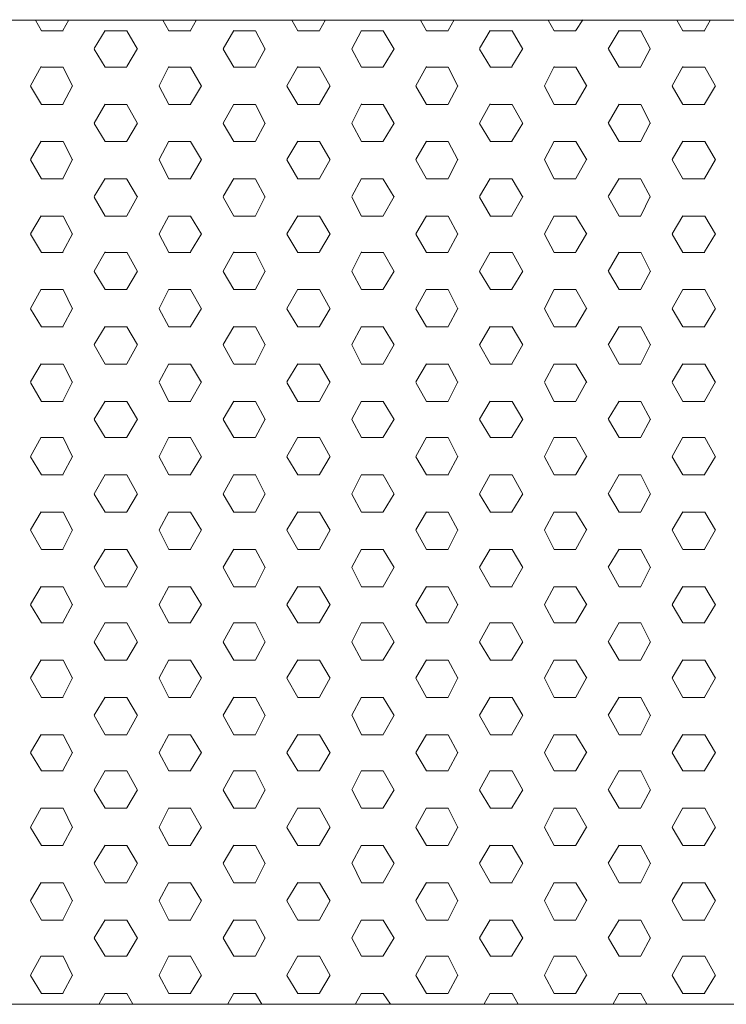
# Model space of a CAD drawing. Units: inches. Extents: x 831 to 7131, y -5391 to 3519.
# Drawn here: x 3246 to 3433, y -1500 to -1240 of the extents above; entities that cross this region are included whole.
import ezdxf

# ---------------------------------------------------------------- set-up
doc = ezdxf.new("R2010")
doc.units = ezdxf.units.IN
doc.header["$MEASUREMENT"] = 0
doc.layers.add('01', color=92, linetype='Continuous')

msp = doc.modelspace()

# ---------------------------------------------------------------- linework, layer by layer
at = {"layer": '01', "lineweight": 5}
for points in [[(2180.11, -1499.56), (2180.11, -1239.84), (4340.16, -1239.84), (4340.14, -1499.56), (2180.11, -1499.56)], [(4260.15, -1239.87), (2260.15, -1239.87)], [(2260.15, -1239.87), (4260.15, -1239.87)], [(3252.05, -1242.72), (3250.47, -1239.85)], [(3257.74, -1242.59), (3259.32, -1239.74)], [(3285.7, -1242.72), (3284.12, -1239.85)], [(3291.41, -1242.61), (3292.99, -1239.74)], [(3319.69, -1242.72), (3318.08, -1239.85)], [(3325.38, -1242.61), (3326.96, -1239.76)], [(3353.66, -1242.72), (3352.07, -1239.85)], [(3359.33, -1242.59), (3360.92, -1239.76)], [(3387.33, -1242.72), (3385.74, -1239.85)], [(3393, -1242.61), (3394.9, -1239.76)], [(3421.28, -1242.72), (3419.69, -1239.85)], [(3426.97, -1242.63), (3428.57, -1239.76)], [(3252.06, -1242.72), (3257.77, -1242.72)], [(3266, -1247.35), (3268.85, -1242.61)], [(3268.89, -1242.72), (3274.61, -1242.72)], [(3277.44, -1247.48), (3274.61, -1242.71)], [(3285.7, -1242.72), (3291.44, -1242.72)], [(3299.97, -1247.39), (3302.82, -1242.61)], [(3302.85, -1242.72), (3308.57, -1242.72)], [(3311.11, -1247.48), (3308.57, -1242.71)], [(3319.69, -1242.72), (3325.41, -1242.72)], [(3333.95, -1247.39), (3336.46, -1242.61)], [(3336.51, -1242.72), (3342.23, -1242.72)], [(3345.1, -1247.48), (3342.23, -1242.71)], [(3353.66, -1242.72), (3359.37, -1242.72)], [(3367.61, -1247.37), (3370.45, -1242.61)], [(3370.49, -1242.72), (3376.2, -1242.72)], [(3379.05, -1247.48), (3376.2, -1242.71)], [(3387.33, -1242.72), (3393.04, -1242.72)], [(3401.56, -1247.39), (3404.43, -1242.63)], [(3404.45, -1242.72), (3410.19, -1242.72)], [(3412.71, -1247.48), (3410.19, -1242.71)], [(3421.28, -1242.72), (3427, -1242.72)], [(3268.89, -1252.24), (3266.01, -1247.48)], [(3274.57, -1252.13), (3277.41, -1247.35)], [(3302.85, -1252.24), (3300, -1247.48)], [(3308.54, -1252.13), (3311.07, -1247.39)], [(3336.5, -1252.24), (3333.97, -1247.48)], [(3342.19, -1252.15), (3345.07, -1247.39)], [(3370.49, -1252.24), (3367.63, -1247.48)], [(3376.17, -1252.13), (3379.02, -1247.37)], [(3404.45, -1252.24), (3401.59, -1247.48)], [(3410.15, -1252.13), (3412.66, -1247.39)], [(3249.16, -1257.23), (3252.02, -1252.11)], [(3252.06, -1252.24), (3257.77, -1252.24)], [(3260.3, -1257.32), (3257.77, -1252.24)], [(3268.89, -1252.24), (3274.61, -1252.24)], [(3283.13, -1257.23), (3285.67, -1252.11)], [(3285.7, -1252.24), (3291.44, -1252.24)], [(3294.28, -1257.32), (3291.42, -1252.24)], [(3302.85, -1252.24), (3308.57, -1252.24)], [(3316.8, -1257.23), (3319.66, -1252.13)], [(3319.69, -1252.24), (3325.41, -1252.24)], [(3328.26, -1257.32), (3325.4, -1252.24)], [(3336.51, -1252.24), (3342.23, -1252.24)], [(3350.78, -1257.23), (3353.62, -1252.13)], [(3353.66, -1252.24), (3359.37, -1252.24)], [(3361.92, -1257.32), (3359.37, -1252.24)], [(3370.49, -1252.24), (3376.2, -1252.24)], [(3384.73, -1257.23), (3387.27, -1252.13)], [(3387.33, -1252.24), (3393.04, -1252.24)], [(3395.88, -1257.32), (3393.04, -1252.24)], [(3404.46, -1252.24), (3410.19, -1252.24)], [(3418.4, -1257.23), (3421.27, -1252.13)], [(3421.28, -1252.24), (3427, -1252.24)], [(3429.86, -1257.32), (3427, -1252.24)], [(3252.06, -1262.08), (3249.2, -1257.32)], [(3257.74, -1261.99), (3260.26, -1257.21)], [(3285.7, -1262.08), (3283.16, -1257.32)], [(3291.41, -1261.99), (3294.25, -1257.21)], [(3319.69, -1262.08), (3316.83, -1257.32)], [(3325.38, -1261.99), (3328.23, -1257.21)], [(3353.66, -1262.08), (3350.82, -1257.32)], [(3359.33, -1261.99), (3361.88, -1257.21)], [(3387.33, -1262.08), (3384.76, -1257.32)], [(3393, -1261.99), (3395.86, -1257.23)], [(3421.28, -1262.08), (3418.43, -1257.32)], [(3426.97, -1262), (3429.83, -1257.23)], [(3252.06, -1262.08), (3257.77, -1262.08)], [(3266, -1267.05), (3268.85, -1261.99)], [(3268.89, -1262.08), (3274.61, -1262.08)], [(3277.44, -1267.17), (3274.61, -1262.08)], [(3285.7, -1262.08), (3291.44, -1262.08)], [(3299.97, -1267.05), (3302.84, -1261.99)], [(3302.85, -1262.08), (3308.57, -1262.08)], [(3311.11, -1267.17), (3308.57, -1262.08)], [(3319.69, -1262.08), (3325.41, -1262.08)], [(3333.95, -1267.07), (3336.46, -1261.97)], [(3336.51, -1262.08), (3342.23, -1262.08)], [(3345.09, -1267.17), (3342.22, -1262.08)], [(3353.66, -1262.08), (3359.37, -1262.08)], [(3367.61, -1267.07), (3370.45, -1261.97)], [(3370.49, -1262.08), (3376.21, -1262.08)], [(3379.05, -1267.17), (3376.2, -1262.08)], [(3387.33, -1262.08), (3393.04, -1262.08)], [(3401.56, -1267.07), (3404.43, -1261.99)], [(3404.46, -1262.08), (3410.19, -1262.08)], [(3412.71, -1267.17), (3410.19, -1262.08)], [(3421.29, -1262.08), (3427, -1262.08)], [(3268.89, -1271.92), (3266.01, -1267.17)], [(3274.57, -1271.83), (3277.41, -1267.05)], [(3302.85, -1271.92), (3300, -1267.17)], [(3308.54, -1271.83), (3311.07, -1267.05)], [(3336.5, -1271.92), (3333.97, -1267.17)], [(3342.19, -1271.83), (3345.06, -1267.07)], [(3370.49, -1271.92), (3367.63, -1267.17)], [(3376.17, -1271.83), (3379.02, -1267.07)], [(3404.45, -1271.92), (3401.59, -1267.17)], [(3410.15, -1271.83), (3412.66, -1267.07)], [(3249.16, -1276.59), (3252.02, -1271.83)], [(3252.06, -1271.92), (3257.77, -1271.92)], [(3260.3, -1276.68), (3257.77, -1271.92)], [(3268.89, -1271.92), (3274.61, -1271.92)], [(3283.13, -1276.59), (3285.67, -1271.83)], [(3285.71, -1271.92), (3291.44, -1271.92)], [(3294.28, -1276.68), (3291.42, -1271.92)], [(3302.85, -1271.92), (3308.57, -1271.92)], [(3316.8, -1276.59), (3319.66, -1271.83)], [(3319.69, -1271.92), (3325.41, -1271.92)], [(3328.26, -1276.68), (3325.4, -1271.92)], [(3336.51, -1271.92), (3342.23, -1271.92)], [(3350.78, -1276.59), (3353.62, -1271.83)], [(3353.66, -1271.92), (3359.38, -1271.92)], [(3361.92, -1276.68), (3359.37, -1271.92)], [(3370.49, -1271.92), (3376.21, -1271.92)], [(3384.74, -1276.6), (3387.27, -1271.83)], [(3387.33, -1271.92), (3393.04, -1271.92)], [(3395.88, -1276.68), (3393.04, -1271.92)], [(3404.46, -1271.92), (3410.19, -1271.92)], [(3418.4, -1276.6), (3421.27, -1271.83)], [(3421.29, -1271.92), (3427, -1271.92)], [(3429.86, -1276.68), (3427, -1271.92)], [(3252.06, -1281.77), (3249.2, -1276.68)], [(3257.74, -1281.65), (3260.26, -1276.59)], [(3285.7, -1281.77), (3283.16, -1276.68)], [(3291.41, -1281.67), (3294.25, -1276.59)], [(3319.69, -1281.77), (3316.83, -1276.68)], [(3325.38, -1281.67), (3328.23, -1276.59)], [(3353.65, -1281.77), (3350.81, -1276.68)], [(3359.33, -1281.67), (3361.88, -1276.59)], [(3387.33, -1281.77), (3384.76, -1276.68)], [(3393, -1281.67), (3395.86, -1276.59)], [(3421.28, -1281.77), (3418.43, -1276.68)], [(3426.97, -1281.67), (3429.83, -1276.59)], [(3252.06, -1281.77), (3257.77, -1281.77)], [(3266, -1286.43), (3268.85, -1281.65)], [(3268.89, -1281.77), (3274.61, -1281.77)], [(3277.44, -1286.54), (3274.61, -1281.78)], [(3285.71, -1281.77), (3291.44, -1281.77)], [(3299.97, -1286.43), (3302.84, -1281.65)], [(3302.85, -1281.77), (3308.57, -1281.77)], [(3311.11, -1286.54), (3308.57, -1281.78)], [(3319.69, -1281.77), (3325.41, -1281.77)], [(3333.94, -1286.43), (3336.45, -1281.67)], [(3336.51, -1281.77), (3342.23, -1281.77)], [(3345.09, -1286.54), (3342.22, -1281.78)], [(3353.66, -1281.77), (3359.38, -1281.77)], [(3367.61, -1286.43), (3370.45, -1281.67)], [(3370.49, -1281.77), (3376.2, -1281.77)], [(3379.05, -1286.54), (3376.2, -1281.78)], [(3387.33, -1281.77), (3393.04, -1281.77)], [(3401.56, -1286.43), (3404.43, -1281.67)], [(3404.46, -1281.77), (3410.19, -1281.77)], [(3412.71, -1286.54), (3410.19, -1281.78)], [(3421.28, -1281.77), (3427, -1281.77)], [(3268.89, -1291.61), (3266.01, -1286.54)], [(3274.57, -1291.53), (3277.41, -1286.41)], [(3302.85, -1291.61), (3300, -1286.54)], [(3308.54, -1291.53), (3311.07, -1286.41)], [(3336.51, -1291.61), (3333.97, -1286.54)], [(3342.19, -1291.53), (3345.06, -1286.43)], [(3370.49, -1291.61), (3367.63, -1286.54)], [(3376.17, -1291.53), (3379.02, -1286.43)], [(3404.45, -1291.61), (3401.59, -1286.54)], [(3410.15, -1291.53), (3412.66, -1286.43)], [(3249.16, -1296.25), (3252.02, -1291.53)], [(3252.06, -1291.61), (3257.78, -1291.61)], [(3260.3, -1296.37), (3257.77, -1291.61)], [(3268.89, -1291.61), (3274.61, -1291.61)], [(3283.13, -1296.28), (3285.67, -1291.53)], [(3285.71, -1291.61), (3291.44, -1291.61)], [(3294.28, -1296.37), (3291.42, -1291.61)], [(3302.85, -1291.61), (3308.57, -1291.61)], [(3316.8, -1296.28), (3319.66, -1291.53)], [(3319.69, -1291.61), (3325.41, -1291.61)], [(3328.26, -1296.37), (3325.4, -1291.61)], [(3336.51, -1291.61), (3342.23, -1291.61)], [(3350.78, -1296.28), (3353.62, -1291.53)], [(3353.66, -1291.61), (3359.38, -1291.61)], [(3361.91, -1296.37), (3359.37, -1291.61)], [(3370.49, -1291.61), (3376.21, -1291.61)], [(3384.74, -1296.28), (3387.27, -1291.53)], [(3387.33, -1291.61), (3393.04, -1291.61)], [(3395.88, -1296.37), (3393.04, -1291.61)], [(3404.46, -1291.61), (3410.19, -1291.61)], [(3418.4, -1296.28), (3421.27, -1291.53)], [(3421.29, -1291.61), (3427, -1291.61)], [(3429.86, -1296.37), (3427, -1291.61)], [(3252.06, -1301.14), (3249.2, -1296.37)], [(3257.74, -1301.01), (3260.28, -1296.28)], [(3285.7, -1301.14), (3283.16, -1296.37)], [(3291.41, -1301.04), (3294.25, -1296.28)], [(3319.69, -1301.14), (3316.83, -1296.37)], [(3325.37, -1301.03), (3328.22, -1296.27)], [(3353.65, -1301.14), (3350.81, -1296.37)], [(3359.33, -1301.03), (3361.88, -1296.28)], [(3387.33, -1301.14), (3384.76, -1296.37)], [(3393, -1301.04), (3395.86, -1296.28)], [(3421.28, -1301.14), (3418.43, -1296.37)], [(3426.97, -1301.04), (3429.83, -1296.28)], [(3252.06, -1301.14), (3257.77, -1301.14)], [(3266, -1306.11), (3268.85, -1301.01)], [(3268.89, -1301.14), (3274.61, -1301.14)], [(3277.44, -1306.22), (3274.61, -1301.12)], [(3285.71, -1301.14), (3291.44, -1301.14)], [(3299.97, -1306.11), (3302.84, -1301.04)], [(3302.85, -1301.14), (3308.57, -1301.14)], [(3311.11, -1306.22), (3308.57, -1301.12)], [(3319.69, -1301.14), (3325.41, -1301.14)], [(3333.94, -1306.11), (3336.47, -1301.03)], [(3336.51, -1301.14), (3342.23, -1301.14)], [(3345.09, -1306.22), (3342.22, -1301.12)], [(3353.66, -1301.14), (3359.38, -1301.14)], [(3367.61, -1306.13), (3370.45, -1301.06)], [(3370.49, -1301.14), (3376.21, -1301.14)], [(3379.05, -1306.22), (3376.2, -1301.12)], [(3387.33, -1301.14), (3393.04, -1301.14)], [(3401.56, -1306.13), (3404.43, -1301.06)], [(3404.46, -1301.14), (3410.19, -1301.14)], [(3412.71, -1306.22), (3410.19, -1301.12)], [(3421.28, -1301.14), (3427, -1301.14)], [(3268.89, -1310.97), (3266.01, -1306.22)], [(3274.57, -1310.88), (3277.41, -1306.11)], [(3302.85, -1310.97), (3300, -1306.22)], [(3308.54, -1310.88), (3311.07, -1306.11)], [(3336.51, -1310.97), (3333.97, -1306.22)], [(3342.2, -1310.88), (3345.06, -1306.11)], [(3370.48, -1310.97), (3367.63, -1306.22)], [(3376.17, -1310.88), (3379.02, -1306.11)], [(3404.45, -1310.97), (3401.59, -1306.22)], [(3410.15, -1310.88), (3412.68, -1306.13)], [(3249.16, -1315.95), (3252.02, -1310.88)], [(3252.06, -1310.97), (3257.77, -1310.97)], [(3260.3, -1316.05), (3257.77, -1310.97)], [(3268.89, -1310.97), (3274.61, -1310.97)], [(3283.13, -1315.95), (3285.67, -1310.88)], [(3285.7, -1310.97), (3291.44, -1310.97)], [(3294.28, -1316.05), (3291.42, -1310.97)], [(3302.85, -1310.97), (3308.57, -1310.97)], [(3316.79, -1315.97), (3319.65, -1310.88)], [(3319.69, -1310.97), (3325.41, -1310.97)], [(3328.26, -1316.05), (3325.4, -1310.97)], [(3336.51, -1310.97), (3342.23, -1310.97)], [(3350.78, -1315.97), (3353.62, -1310.88)], [(3353.66, -1310.97), (3359.37, -1310.97)], [(3361.91, -1316.05), (3359.37, -1310.97)], [(3370.49, -1310.97), (3376.2, -1310.97)], [(3384.74, -1315.97), (3387.27, -1310.9)], [(3387.33, -1310.97), (3393.04, -1310.97)], [(3395.88, -1316.05), (3393.04, -1310.97)], [(3404.46, -1310.97), (3410.19, -1310.97)], [(3418.4, -1315.97), (3421.27, -1310.9)], [(3421.28, -1310.97), (3427, -1310.97)], [(3429.86, -1316.05), (3427, -1310.97)], [(3252.05, -1320.82), (3249.2, -1316.06)], [(3257.74, -1320.71), (3260.28, -1315.95)], [(3285.7, -1320.82), (3283.16, -1316.05)], [(3291.41, -1320.71), (3294.25, -1315.95)], [(3319.69, -1320.82), (3316.83, -1316.05)], [(3325.37, -1320.71), (3328.22, -1315.97)], [(3353.65, -1320.82), (3350.81, -1316.06)], [(3359.33, -1320.73), (3361.88, -1315.97)], [(3387.33, -1320.82), (3384.76, -1316.05)], [(3393, -1320.73), (3395.86, -1315.97)], [(3421.28, -1320.82), (3418.43, -1316.05)], [(3426.97, -1320.73), (3429.83, -1315.97)], [(3252.06, -1320.82), (3257.77, -1320.82)], [(3266, -1325.48), (3268.85, -1320.71)], [(3268.89, -1320.82), (3274.61, -1320.82)], [(3277.44, -1325.58), (3274.61, -1320.82)], [(3285.71, -1320.82), (3291.44, -1320.82)], [(3299.97, -1325.48), (3302.84, -1320.71)], [(3302.85, -1320.82), (3308.57, -1320.82)], [(3311.11, -1325.58), (3308.57, -1320.82)], [(3319.69, -1320.82), (3325.41, -1320.82)], [(3333.94, -1325.48), (3336.47, -1320.73)], [(3336.51, -1320.82), (3342.23, -1320.82)], [(3345.1, -1325.58), (3342.22, -1320.82)], [(3353.66, -1320.82), (3359.38, -1320.82)], [(3367.61, -1325.5), (3370.45, -1320.73)], [(3370.49, -1320.82), (3376.21, -1320.82)], [(3379.04, -1325.58), (3376.2, -1320.82)], [(3387.33, -1320.82), (3393.04, -1320.82)], [(3401.56, -1325.5), (3404.43, -1320.73)], [(3404.46, -1320.82), (3410.19, -1320.82)], [(3412.71, -1325.58), (3410.19, -1320.82)], [(3421.29, -1320.82), (3427, -1320.82)], [(3268.89, -1330.66), (3266.01, -1325.58)], [(3274.57, -1330.57), (3277.41, -1325.47)], [(3302.85, -1330.66), (3300, -1325.58)], [(3308.53, -1330.57), (3311.07, -1325.47)], [(3336.51, -1330.66), (3333.97, -1325.58)], [(3342.2, -1330.57), (3345.06, -1325.47)], [(3370.48, -1330.66), (3367.63, -1325.58)], [(3376.17, -1330.57), (3379.02, -1325.48)], [(3404.45, -1330.66), (3401.59, -1325.58)], [(3410.15, -1330.58), (3412.68, -1325.48)], [(3249.16, -1335.33), (3252.02, -1330.55)], [(3252.08, -1330.66), (3257.79, -1330.66)], [(3260.3, -1335.44), (3257.77, -1330.66)], [(3268.91, -1330.66), (3274.62, -1330.66)], [(3283.13, -1335.33), (3285.67, -1330.55)], [(3285.73, -1330.66), (3291.46, -1330.66)], [(3294.28, -1335.44), (3291.42, -1330.66)], [(3302.87, -1330.66), (3308.59, -1330.66)], [(3316.79, -1335.33), (3319.66, -1330.57)], [(3319.7, -1330.66), (3325.42, -1330.66)], [(3328.26, -1335.44), (3325.4, -1330.66)], [(3336.52, -1330.66), (3342.24, -1330.66)], [(3350.78, -1335.33), (3353.62, -1330.57)], [(3353.67, -1330.66), (3359.39, -1330.66)], [(3361.91, -1335.44), (3359.37, -1330.66)], [(3370.51, -1330.66), (3376.23, -1330.66)], [(3384.74, -1335.33), (3387.27, -1330.57)], [(3387.34, -1330.66), (3393.05, -1330.66)], [(3395.88, -1335.44), (3393.04, -1330.66)], [(3404.47, -1330.66), (3410.2, -1330.66)], [(3418.4, -1335.33), (3421.27, -1330.58)], [(3421.3, -1330.66), (3427.02, -1330.66)], [(3429.86, -1335.44), (3427, -1330.66)], [(3252.05, -1340.5), (3249.2, -1335.44)], [(3257.74, -1340.41), (3260.28, -1335.33)], [(3285.7, -1340.5), (3283.16, -1335.44)], [(3291.41, -1340.41), (3294.25, -1335.33)], [(3319.69, -1340.5), (3316.83, -1335.44)], [(3325.37, -1340.41), (3328.23, -1335.33)], [(3353.65, -1340.5), (3350.81, -1335.44)], [(3359.33, -1340.41), (3361.88, -1335.33)], [(3387.32, -1340.5), (3384.76, -1335.44)], [(3393, -1340.42), (3395.86, -1335.33)], [(3421.28, -1340.5), (3418.43, -1335.44)], [(3426.97, -1340.42), (3429.83, -1335.33)], [(3252.06, -1340.5), (3257.77, -1340.5)], [(3266, -1345.18), (3268.85, -1340.41)], [(3268.89, -1340.5), (3274.61, -1340.5)], [(3277.44, -1345.28), (3274.61, -1340.5)], [(3285.7, -1340.5), (3291.44, -1340.5)], [(3299.96, -1345.18), (3302.84, -1340.41)], [(3302.85, -1340.5), (3308.57, -1340.5)], [(3311.11, -1345.28), (3308.57, -1340.5)], [(3319.69, -1340.5), (3325.41, -1340.5)], [(3333.94, -1345.18), (3336.47, -1340.41)], [(3336.51, -1340.5), (3342.23, -1340.5)], [(3345.1, -1345.28), (3342.22, -1340.5)], [(3353.66, -1340.5), (3359.37, -1340.5)], [(3367.61, -1345.18), (3370.45, -1340.41)], [(3370.49, -1340.5), (3376.2, -1340.5)], [(3379.04, -1345.28), (3376.2, -1340.5)], [(3387.33, -1340.5), (3393.04, -1340.5)], [(3401.56, -1345.2), (3404.43, -1340.42)], [(3404.45, -1340.5), (3410.19, -1340.5)], [(3412.71, -1345.28), (3410.19, -1340.5)], [(3421.28, -1340.5), (3427, -1340.5)], [(3268.89, -1350.04), (3266.01, -1345.28)], [(3274.57, -1349.94), (3277.43, -1345.18)], [(3302.85, -1350.04), (3300, -1345.28)], [(3308.53, -1349.93), (3311.07, -1345.18)], [(3336.51, -1350.04), (3333.97, -1345.28)], [(3342.2, -1349.94), (3345.07, -1345.18)], [(3370.48, -1350.04), (3367.63, -1345.28)], [(3376.17, -1349.94), (3379.02, -1345.18)], [(3404.45, -1350.04), (3401.59, -1345.28)], [(3410.15, -1349.94), (3412.68, -1345.2)], [(3249.16, -1355.02), (3252.02, -1349.94)], [(3252.06, -1350.04), (3257.77, -1350.04)], [(3260.3, -1355.1), (3257.77, -1350.04)], [(3268.89, -1350.04), (3274.61, -1350.04)], [(3283.13, -1355.02), (3285.67, -1349.94)], [(3285.71, -1350.04), (3291.44, -1350.04)], [(3294.28, -1355.1), (3291.42, -1350.04)], [(3302.85, -1350.04), (3308.57, -1350.04)], [(3316.79, -1355.02), (3319.66, -1349.93)], [(3319.69, -1350.04), (3325.41, -1350.04)], [(3328.26, -1355.1), (3325.41, -1350.04)], [(3336.51, -1350.04), (3342.23, -1350.04)], [(3350.78, -1355.02), (3353.62, -1349.94)], [(3353.66, -1350.04), (3359.38, -1350.04)], [(3361.91, -1355.1), (3359.37, -1350.04)], [(3370.49, -1350.04), (3376.21, -1350.04)], [(3384.74, -1355.02), (3387.27, -1349.94)], [(3387.33, -1350.04), (3393.04, -1350.04)], [(3395.88, -1355.1), (3393.04, -1350.04)], [(3404.46, -1350.04), (3410.19, -1350.04)], [(3418.4, -1355.02), (3421.27, -1349.93)], [(3421.29, -1350.04), (3427, -1350.04)], [(3429.86, -1355.1), (3427, -1350.04)], [(3252.05, -1359.88), (3249.2, -1355.1)], [(3257.74, -1359.78), (3260.28, -1355.02)], [(3285.7, -1359.88), (3283.16, -1355.1)], [(3291.4, -1359.78), (3294.25, -1355.02)], [(3319.69, -1359.88), (3316.83, -1355.1)], [(3325.37, -1359.78), (3328.23, -1355.02)], [(3353.65, -1359.88), (3350.81, -1355.1)], [(3359.33, -1359.78), (3361.88, -1355.02)], [(3387.32, -1359.88), (3384.76, -1355.1)], [(3393, -1359.8), (3395.86, -1355.02)], [(3421.28, -1359.88), (3418.43, -1355.1)], [(3426.99, -1359.8), (3429.83, -1355.02)], [(3252.08, -1359.88), (3257.79, -1359.88)], [(3266, -1364.86), (3268.85, -1359.77)], [(3268.91, -1359.88), (3274.62, -1359.88)], [(3277.44, -1364.96), (3274.61, -1359.86)], [(3285.73, -1359.88), (3291.46, -1359.88)], [(3299.96, -1364.86), (3302.84, -1359.77)], [(3302.87, -1359.88), (3308.59, -1359.88)], [(3311.11, -1364.95), (3308.57, -1359.86)], [(3319.7, -1359.88), (3325.42, -1359.88)], [(3333.94, -1364.86), (3336.47, -1359.77)], [(3336.52, -1359.88), (3342.24, -1359.88)], [(3345.1, -1364.95), (3342.22, -1359.86)], [(3353.67, -1359.88), (3359.39, -1359.88)], [(3367.61, -1364.86), (3370.45, -1359.77)], [(3370.51, -1359.88), (3376.22, -1359.88)], [(3379.04, -1364.96), (3376.2, -1359.86)], [(3387.34, -1359.88), (3393.05, -1359.88)], [(3401.56, -1364.86), (3404.43, -1359.78)], [(3404.47, -1359.88), (3410.2, -1359.88)], [(3412.71, -1364.95), (3410.19, -1359.86)], [(3421.3, -1359.88), (3427.02, -1359.88)], [(3268.89, -1369.72), (3266.01, -1364.98)], [(3274.57, -1369.62), (3277.43, -1364.86)], [(3302.85, -1369.72), (3300, -1364.96)], [(3308.53, -1369.62), (3311.07, -1364.86)], [(3336.51, -1369.72), (3333.97, -1364.98)], [(3342.2, -1369.62), (3345.07, -1364.86)], [(3370.48, -1369.72), (3367.63, -1364.98)], [(3376.17, -1369.62), (3379.02, -1364.86)], [(3404.45, -1369.72), (3401.59, -1364.98)], [(3410.15, -1369.62), (3412.68, -1364.86)], [(3249.16, -1374.38), (3252.02, -1369.62)], [(3252.06, -1369.72), (3257.77, -1369.72)], [(3260.3, -1374.46), (3257.77, -1369.72)], [(3268.89, -1369.72), (3274.61, -1369.72)], [(3283.12, -1374.38), (3285.67, -1369.62)], [(3285.7, -1369.72), (3291.44, -1369.72)], [(3294.28, -1374.46), (3291.42, -1369.72)], [(3302.85, -1369.72), (3308.57, -1369.72)], [(3316.79, -1374.38), (3319.66, -1369.62)], [(3319.69, -1369.72), (3325.41, -1369.72)], [(3328.26, -1374.46), (3325.41, -1369.72)], [(3336.51, -1369.72), (3342.23, -1369.72)], [(3350.78, -1374.38), (3353.62, -1369.62)], [(3353.66, -1369.72), (3359.37, -1369.72)], [(3361.91, -1374.46), (3359.37, -1369.72)], [(3370.49, -1369.72), (3376.2, -1369.72)], [(3384.74, -1374.38), (3387.27, -1369.62)], [(3387.33, -1369.72), (3393.04, -1369.72)], [(3395.88, -1374.46), (3393.04, -1369.72)], [(3404.46, -1369.72), (3410.19, -1369.72)], [(3418.4, -1374.38), (3421.27, -1369.62)], [(3421.28, -1369.72), (3427, -1369.72)], [(3429.86, -1374.46), (3427, -1369.72)], [(3252.05, -1379.56), (3249.2, -1374.46)], [(3257.74, -1379.45), (3260.29, -1374.38)], [(3285.7, -1379.56), (3283.16, -1374.46)], [(3291.4, -1379.45), (3294.25, -1374.38)], [(3319.69, -1379.56), (3316.83, -1374.46)], [(3325.37, -1379.45), (3328.23, -1374.38)], [(3353.66, -1379.56), (3350.81, -1374.46)], [(3359.33, -1379.45), (3361.88, -1374.38)], [(3387.32, -1379.56), (3384.76, -1374.46)], [(3393, -1379.47), (3395.86, -1374.38)], [(3421.28, -1379.56), (3418.43, -1374.46)], [(3426.99, -1379.47), (3429.83, -1374.38)], [(3252.06, -1379.56), (3257.77, -1379.56)], [(3266, -1384.22), (3268.85, -1379.48)], [(3268.89, -1379.56), (3274.61, -1379.56)], [(3277.44, -1384.34), (3274.61, -1379.56)], [(3285.71, -1379.56), (3291.44, -1379.56)], [(3299.96, -1384.22), (3302.84, -1379.47)], [(3302.85, -1379.56), (3308.57, -1379.56)], [(3311.11, -1384.34), (3308.57, -1379.56)], [(3319.69, -1379.56), (3325.41, -1379.56)], [(3333.94, -1384.22), (3336.47, -1379.47)], [(3336.51, -1379.56), (3342.23, -1379.56)], [(3345.1, -1384.34), (3342.22, -1379.56)], [(3353.66, -1379.56), (3359.38, -1379.56)], [(3367.61, -1384.22), (3370.46, -1379.48)], [(3370.49, -1379.56), (3376.21, -1379.56)], [(3379.04, -1384.34), (3376.2, -1379.56)], [(3387.33, -1379.56), (3393.04, -1379.56)], [(3401.56, -1384.22), (3404.43, -1379.47)], [(3404.46, -1379.56), (3410.19, -1379.56)], [(3412.71, -1384.34), (3410.18, -1379.56)], [(3421.29, -1379.56), (3427, -1379.56)], [(3268.89, -1389.4), (3266.01, -1384.32)], [(3274.57, -1389.32), (3277.43, -1384.22)], [(3302.85, -1389.4), (3300, -1384.32)], [(3308.53, -1389.32), (3311.07, -1384.22)], [(3336.51, -1389.4), (3333.97, -1384.32)], [(3342.2, -1389.32), (3345.07, -1384.22)], [(3370.48, -1389.4), (3367.63, -1384.32)], [(3376.17, -1389.32), (3379.03, -1384.22)], [(3404.45, -1389.4), (3401.59, -1384.32)], [(3410.15, -1389.32), (3412.68, -1384.22)], [(3249.16, -1394.08), (3252.03, -1389.32)], [(3252.06, -1389.4), (3257.77, -1389.4)], [(3260.3, -1394.16), (3257.77, -1389.4)], [(3268.89, -1389.4), (3274.61, -1389.4)], [(3283.12, -1394.08), (3285.67, -1389.32)], [(3285.7, -1389.4), (3291.44, -1389.4)], [(3294.28, -1394.16), (3291.42, -1389.4)], [(3302.85, -1389.4), (3308.57, -1389.4)], [(3316.79, -1394.08), (3319.66, -1389.32)], [(3319.69, -1389.4), (3325.41, -1389.4)], [(3328.26, -1394.16), (3325.41, -1389.4)], [(3336.51, -1389.4), (3342.23, -1389.4)], [(3350.78, -1394.08), (3353.62, -1389.32)], [(3353.66, -1389.4), (3359.37, -1389.4)], [(3361.92, -1394.16), (3359.37, -1389.4)], [(3370.49, -1389.4), (3376.2, -1389.4)], [(3384.74, -1394.08), (3387.28, -1389.32)], [(3387.33, -1389.4), (3393.04, -1389.4)], [(3395.88, -1394.16), (3393.04, -1389.4)], [(3404.46, -1389.4), (3410.19, -1389.4)], [(3418.4, -1394.08), (3421.27, -1389.32)], [(3421.28, -1389.4), (3427, -1389.4)], [(3429.86, -1394.16), (3427, -1389.4)], [(3252.05, -1398.94), (3249.2, -1394.16)], [(3257.74, -1398.84), (3260.29, -1394.08)], [(3285.7, -1398.94), (3283.16, -1394.16)], [(3291.41, -1398.86), (3294.25, -1394.08)], [(3319.69, -1398.94), (3316.83, -1394.16)], [(3325.37, -1398.86), (3328.23, -1394.08)], [(3353.66, -1398.94), (3350.81, -1394.16)], [(3359.33, -1398.86), (3361.88, -1394.08)], [(3387.32, -1398.94), (3384.76, -1394.16)], [(3393, -1398.86), (3395.86, -1394.08)], [(3421.28, -1398.94), (3418.42, -1394.16)], [(3426.99, -1398.86), (3429.83, -1394.08)], [(3252.06, -1398.94), (3257.77, -1398.94)], [(3266, -1403.92), (3268.85, -1398.82)], [(3268.89, -1398.94), (3274.61, -1398.94)], [(3277.44, -1404.02), (3274.61, -1398.92)], [(3285.71, -1398.94), (3291.44, -1398.94)], [(3299.96, -1403.92), (3302.84, -1398.84)], [(3302.85, -1398.94), (3308.57, -1398.94)], [(3311.11, -1404.02), (3308.57, -1398.92)], [(3319.69, -1398.94), (3325.41, -1398.94)], [(3333.94, -1403.92), (3336.47, -1398.84)], [(3336.51, -1398.94), (3342.23, -1398.94)], [(3345.1, -1404.02), (3342.22, -1398.92)], [(3353.66, -1398.94), (3359.38, -1398.94)], [(3367.61, -1403.92), (3370.46, -1398.84)], [(3370.49, -1398.94), (3376.21, -1398.94)], [(3379.04, -1404.02), (3376.2, -1398.92)], [(3387.33, -1398.94), (3393.04, -1398.94)], [(3401.56, -1403.92), (3404.43, -1398.84)], [(3404.46, -1398.94), (3410.19, -1398.94)], [(3412.71, -1404.02), (3410.19, -1398.92)], [(3421.29, -1398.94), (3427, -1398.94)], [(3268.89, -1408.76), (3266.01, -1404.02)], [(3274.57, -1408.68), (3277.43, -1403.92)], [(3302.85, -1408.76), (3300, -1404.02)], [(3308.53, -1408.68), (3311.07, -1403.92)], [(3336.51, -1408.76), (3333.97, -1404.02)], [(3342.2, -1408.68), (3345.07, -1403.92)], [(3370.48, -1408.76), (3367.63, -1404.02)], [(3376.17, -1408.68), (3379.03, -1403.92)], [(3404.45, -1408.76), (3401.59, -1404.02)], [(3410.15, -1408.68), (3412.68, -1403.92)], [(3249.16, -1413.46), (3252.02, -1408.68)], [(3252.06, -1408.76), (3257.77, -1408.76)], [(3260.3, -1413.54), (3257.77, -1408.76)], [(3268.89, -1408.76), (3274.61, -1408.76)], [(3283.12, -1413.46), (3285.67, -1408.68)], [(3285.71, -1408.76), (3291.44, -1408.76)], [(3294.28, -1413.54), (3291.42, -1408.76)], [(3302.85, -1408.76), (3308.57, -1408.76)], [(3316.79, -1413.46), (3319.66, -1408.68)], [(3319.69, -1408.76), (3325.41, -1408.76)], [(3328.26, -1413.54), (3325.41, -1408.76)], [(3336.51, -1408.76), (3342.23, -1408.76)], [(3350.78, -1413.46), (3353.62, -1408.68)], [(3353.66, -1408.76), (3359.38, -1408.76)], [(3361.92, -1413.54), (3359.37, -1408.76)], [(3370.49, -1408.76), (3376.21, -1408.76)], [(3384.74, -1413.46), (3387.28, -1408.68)], [(3387.33, -1408.76), (3393.04, -1408.76)], [(3395.88, -1413.54), (3393.04, -1408.76)], [(3404.46, -1408.76), (3410.19, -1408.76)], [(3418.4, -1413.46), (3421.27, -1408.68)], [(3421.28, -1408.76), (3427, -1408.76)], [(3429.86, -1413.54), (3427, -1408.76)], [(3257.74, -1418.52), (3260.28, -1413.44)], [(3291.41, -1418.52), (3294.25, -1413.44)], [(3325.37, -1418.54), (3328.23, -1413.44)], [(3359.33, -1418.54), (3361.88, -1413.44)], [(3393, -1418.54), (3395.87, -1413.44)], [(3426.99, -1418.54), (3429.83, -1413.44)], [(3252.05, -1418.62), (3249.2, -1413.52)], [(3285.7, -1418.64), (3283.16, -1413.52)], [(3319.69, -1418.62), (3316.83, -1413.52)], [(3353.66, -1418.62), (3350.81, -1413.52)], [(3387.32, -1418.62), (3384.76, -1413.52)], [(3421.28, -1418.64), (3418.42, -1413.52)], [(3252.06, -1418.62), (3257.77, -1418.62)], [(3266, -1423.28), (3268.85, -1418.52)], [(3268.89, -1418.62), (3274.61, -1418.62)], [(3277.44, -1423.38), (3274.61, -1418.64)], [(3285.71, -1418.62), (3291.44, -1418.62)], [(3299.97, -1423.28), (3302.84, -1418.52)], [(3302.85, -1418.62), (3308.57, -1418.62)], [(3311.11, -1423.38), (3308.57, -1418.62)], [(3319.69, -1418.62), (3325.41, -1418.62)], [(3333.94, -1423.3), (3336.47, -1418.54)], [(3336.51, -1418.62), (3342.23, -1418.62)], [(3345.1, -1423.38), (3342.22, -1418.62)], [(3353.66, -1418.62), (3359.38, -1418.62)], [(3367.61, -1423.3), (3370.46, -1418.54)], [(3370.49, -1418.62), (3376.2, -1418.62)], [(3379.04, -1423.38), (3376.2, -1418.62)], [(3387.33, -1418.62), (3393.04, -1418.62)], [(3401.56, -1423.3), (3404.43, -1418.54)], [(3404.46, -1418.62), (3410.19, -1418.62)], [(3412.71, -1423.38), (3410.19, -1418.64)], [(3421.28, -1418.62), (3427, -1418.62)], [(3268.89, -1428.46), (3266.01, -1423.38)], [(3274.57, -1428.36), (3277.43, -1423.28)], [(3302.85, -1428.46), (3299.99, -1423.38)], [(3308.53, -1428.36), (3311.07, -1423.28)], [(3336.51, -1428.46), (3333.98, -1423.38)], [(3342.2, -1428.38), (3345.07, -1423.3)], [(3370.48, -1428.46), (3367.63, -1423.38)], [(3376.17, -1428.36), (3379.03, -1423.3)], [(3404.45, -1428.46), (3401.59, -1423.38)], [(3410.15, -1428.36), (3412.68, -1423.3)], [(3249.18, -1433.12), (3252.02, -1428.36)], [(3252.06, -1428.46), (3257.78, -1428.46)], [(3260.3, -1433.22), (3257.77, -1428.46)], [(3268.89, -1428.46), (3274.61, -1428.46)], [(3283.13, -1433.14), (3285.67, -1428.38)], [(3285.71, -1428.46), (3291.44, -1428.46)], [(3294.28, -1433.22), (3291.42, -1428.46)], [(3302.85, -1428.46), (3308.57, -1428.46)], [(3316.8, -1433.14), (3319.67, -1428.38)], [(3319.69, -1428.46), (3325.41, -1428.46)], [(3328.26, -1433.22), (3325.41, -1428.46)], [(3336.51, -1428.46), (3342.23, -1428.46)], [(3350.78, -1433.15), (3353.62, -1428.38)], [(3353.66, -1428.46), (3359.38, -1428.46)], [(3361.92, -1433.22), (3359.37, -1428.46)], [(3370.49, -1428.46), (3376.21, -1428.46)], [(3384.74, -1433.14), (3387.28, -1428.36)], [(3387.33, -1428.46), (3393.04, -1428.46)], [(3395.88, -1433.22), (3393.04, -1428.46)], [(3404.46, -1428.46), (3410.19, -1428.46)], [(3418.4, -1433.14), (3421.27, -1428.38)], [(3421.29, -1428.46), (3427, -1428.46)], [(3429.86, -1433.22), (3427, -1428.46)], [(3252.05, -1437.98), (3249.2, -1433.24)], [(3257.74, -1437.88), (3260.28, -1433.12)], [(3285.7, -1437.98), (3283.16, -1433.24)], [(3291.41, -1437.88), (3294.25, -1433.14)], [(3319.69, -1437.98), (3316.83, -1433.24)], [(3325.38, -1437.9), (3328.23, -1433.14)], [(3353.66, -1437.98), (3350.81, -1433.24)], [(3359.33, -1437.9), (3361.88, -1433.14)], [(3387.32, -1437.98), (3384.76, -1433.24)], [(3393, -1437.9), (3395.87, -1433.14)], [(3421.28, -1437.98), (3418.43, -1433.24)], [(3426.99, -1437.9), (3429.83, -1433.14)], [(3252.06, -1437.98), (3257.77, -1437.98)], [(3266, -1442.98), (3268.85, -1437.88)], [(3268.89, -1437.98), (3274.61, -1437.98)], [(3277.44, -1443.08), (3274.61, -1437.98)], [(3285.71, -1437.98), (3291.44, -1437.98)], [(3299.97, -1442.98), (3302.84, -1437.88)], [(3302.85, -1437.98), (3308.57, -1437.98)], [(3311.11, -1443.08), (3308.57, -1437.98)], [(3319.69, -1437.98), (3325.41, -1437.98)], [(3333.94, -1442.98), (3336.47, -1437.9)], [(3336.51, -1437.98), (3342.23, -1437.98)], [(3345.1, -1443.08), (3342.22, -1437.98)], [(3353.66, -1437.98), (3359.38, -1437.98)], [(3367.61, -1442.98), (3370.46, -1437.9)], [(3370.49, -1437.98), (3376.2, -1437.98)], [(3379.04, -1443.08), (3376.2, -1437.98)], [(3387.33, -1437.98), (3393.04, -1437.98)], [(3401.58, -1442.98), (3404.43, -1437.9)], [(3404.46, -1437.98), (3410.19, -1437.98)], [(3412.71, -1443.08), (3410.19, -1437.98)], [(3421.28, -1437.98), (3427, -1437.98)], [(3268.89, -1447.82), (3266.01, -1443.08)], [(3274.57, -1447.74), (3277.43, -1442.98)], [(3302.85, -1447.82), (3299.99, -1443.08)], [(3308.54, -1447.74), (3311.07, -1442.98)], [(3336.51, -1447.82), (3333.98, -1443.08)], [(3342.21, -1447.74), (3345.07, -1442.98)], [(3370.49, -1447.82), (3367.63, -1443.08)], [(3376.17, -1447.74), (3379.03, -1442.98)], [(3404.45, -1447.82), (3401.59, -1443.08)], [(3410.15, -1447.75), (3412.68, -1442.98)], [(3249.18, -1452.8), (3252.02, -1447.72)], [(3252.06, -1447.82), (3257.77, -1447.82)], [(3260.3, -1452.89), (3257.77, -1447.82)], [(3268.89, -1447.82), (3274.61, -1447.82)], [(3283.13, -1452.8), (3285.67, -1447.72)], [(3285.7, -1447.82), (3291.44, -1447.82)], [(3294.28, -1452.89), (3291.42, -1447.82)], [(3302.85, -1447.82), (3308.57, -1447.82)], [(3316.8, -1452.8), (3319.67, -1447.72)], [(3319.69, -1447.82), (3325.41, -1447.82)], [(3328.26, -1452.89), (3325.41, -1447.82)], [(3336.51, -1447.82), (3342.23, -1447.82)], [(3350.78, -1452.84), (3353.62, -1447.72)], [(3353.66, -1447.82), (3359.37, -1447.82)], [(3361.92, -1452.89), (3359.37, -1447.82)], [(3370.49, -1447.82), (3376.2, -1447.82)], [(3384.74, -1452.84), (3387.28, -1447.72)], [(3387.33, -1447.82), (3393.04, -1447.82)], [(3395.88, -1452.89), (3393.04, -1447.82)], [(3404.45, -1447.82), (3410.19, -1447.82)], [(3418.4, -1452.84), (3421.27, -1447.74)], [(3421.28, -1447.82), (3427, -1447.82)], [(3429.86, -1452.89), (3427, -1447.82)], [(3252.05, -1457.68), (3249.2, -1452.89)], [(3257.74, -1457.58), (3260.28, -1452.8)], [(3285.7, -1457.68), (3283.16, -1452.89)], [(3291.41, -1457.58), (3294.25, -1452.8)], [(3319.69, -1457.68), (3316.83, -1452.89)], [(3325.38, -1457.58), (3328.23, -1452.84)], [(3353.66, -1457.68), (3350.81, -1452.89)], [(3359.33, -1457.58), (3361.88, -1452.84)], [(3387.32, -1457.68), (3384.76, -1452.89)], [(3393, -1457.58), (3395.87, -1452.84)], [(3421.28, -1457.68), (3418.43, -1452.89)], [(3426.99, -1457.58), (3429.83, -1452.84)], [(3266, -1462.32), (3268.85, -1457.58)], [(3299.97, -1462.32), (3302.84, -1457.58)], [(3333.95, -1462.32), (3336.47, -1457.58)], [(3367.61, -1462.32), (3370.46, -1457.58)], [(3401.58, -1462.36), (3404.44, -1457.58)], [(3252.06, -1457.68), (3257.77, -1457.68)], [(3268.89, -1457.68), (3274.61, -1457.68)], [(3277.44, -1462.42), (3274.61, -1457.68)], [(3285.71, -1457.68), (3291.44, -1457.68)], [(3302.85, -1457.68), (3308.57, -1457.68)], [(3311.11, -1462.42), (3308.57, -1457.68)], [(3319.69, -1457.68), (3325.41, -1457.68)], [(3336.51, -1457.68), (3342.23, -1457.68)], [(3345.1, -1462.42), (3342.23, -1457.68)], [(3353.66, -1457.68), (3359.38, -1457.68)], [(3370.49, -1457.68), (3376.21, -1457.68)], [(3379.04, -1462.42), (3376.2, -1457.68)], [(3387.33, -1457.68), (3393.04, -1457.68)], [(3404.46, -1457.68), (3410.19, -1457.68)], [(3412.71, -1462.42), (3410.19, -1457.68)], [(3421.29, -1457.68), (3427, -1457.68)], [(3268.89, -1467.49), (3266.01, -1462.42)], [(3274.57, -1467.4), (3277.43, -1462.32)], [(3302.85, -1467.5), (3299.99, -1462.42)], [(3308.54, -1467.42), (3311.07, -1462.32)], [(3336.51, -1467.49), (3333.98, -1462.42)], [(3342.21, -1467.42), (3345.07, -1462.32)], [(3370.49, -1467.49), (3367.63, -1462.42)], [(3376.17, -1467.42), (3379.03, -1462.36)], [(3404.45, -1467.49), (3401.59, -1462.42)], [(3410.15, -1467.42), (3412.69, -1462.36)], [(3249.18, -1472.18), (3252.02, -1467.42)], [(3252.06, -1467.49), (3257.77, -1467.49)], [(3260.3, -1472.28), (3257.77, -1467.49)], [(3268.89, -1467.49), (3274.61, -1467.49)], [(3283.13, -1472.18), (3285.67, -1467.42)], [(3285.71, -1467.49), (3291.44, -1467.49)], [(3294.28, -1472.28), (3291.42, -1467.49)], [(3302.85, -1467.49), (3308.57, -1467.49)], [(3316.8, -1472.18), (3319.67, -1467.44)], [(3319.69, -1467.49), (3325.41, -1467.49)], [(3328.26, -1472.28), (3325.4, -1467.5)], [(3336.51, -1467.49), (3342.23, -1467.49)], [(3350.78, -1472.18), (3353.62, -1467.44)], [(3353.66, -1467.49), (3359.38, -1467.49)], [(3361.92, -1472.28), (3359.37, -1467.49)], [(3370.49, -1467.49), (3376.2, -1467.49)], [(3384.74, -1472.18), (3387.28, -1467.44)], [(3387.33, -1467.49), (3393.04, -1467.49)], [(3395.88, -1472.28), (3393.04, -1467.49)], [(3404.46, -1467.49), (3410.19, -1467.49)], [(3418.4, -1472.18), (3421.27, -1467.44)], [(3421.28, -1467.49), (3427, -1467.49)], [(3429.86, -1472.28), (3427, -1467.49)], [(3252.05, -1477.36), (3249.2, -1472.26)], [(3257.74, -1477.26), (3260.28, -1472.16)], [(3285.7, -1477.36), (3283.16, -1472.26)], [(3291.41, -1477.26), (3294.25, -1472.16)], [(3319.69, -1477.36), (3316.83, -1472.26)], [(3325.38, -1477.26), (3328.23, -1472.16)], [(3353.66, -1477.36), (3350.82, -1472.26)], [(3359.33, -1477.25), (3361.88, -1472.16)], [(3387.32, -1477.36), (3384.76, -1472.26)], [(3393, -1477.29), (3395.87, -1472.16)], [(3421.28, -1477.36), (3418.43, -1472.26)], [(3426.99, -1477.29), (3429.83, -1472.16)], [(3252.06, -1477.36), (3257.77, -1477.36)], [(3266, -1482.02), (3268.85, -1477.26)], [(3268.89, -1477.36), (3274.61, -1477.36)], [(3277.44, -1482.12), (3274.61, -1477.36)], [(3285.7, -1477.36), (3291.44, -1477.36)], [(3299.97, -1482.02), (3302.84, -1477.26)], [(3302.85, -1477.36), (3308.57, -1477.36)], [(3311.11, -1482.12), (3308.57, -1477.36)], [(3319.69, -1477.36), (3325.41, -1477.36)], [(3333.95, -1482.02), (3336.47, -1477.25)], [(3336.51, -1477.36), (3342.23, -1477.36)], [(3345.1, -1482.12), (3342.23, -1477.36)], [(3353.66, -1477.36), (3359.37, -1477.36)], [(3367.61, -1482.02), (3370.46, -1477.26)], [(3370.49, -1477.36), (3376.2, -1477.36)], [(3379.04, -1482.12), (3376.2, -1477.36)], [(3387.33, -1477.36), (3393.04, -1477.36)], [(3401.58, -1482.02), (3404.44, -1477.29)], [(3404.45, -1477.36), (3410.19, -1477.36)], [(3412.71, -1482.12), (3410.19, -1477.36)], [(3421.28, -1477.36), (3427, -1477.36)], [(3268.89, -1486.89), (3266.01, -1482.12)], [(3274.57, -1486.78), (3277.43, -1482.02)], [(3302.85, -1486.89), (3300, -1482.12)], [(3308.54, -1486.78), (3311.07, -1482.04)], [(3336.5, -1486.89), (3333.97, -1482.12)], [(3342.21, -1486.78), (3345.07, -1482.02)], [(3370.49, -1486.89), (3367.63, -1482.12)], [(3376.17, -1486.78), (3379.03, -1482.02)], [(3404.45, -1486.89), (3401.59, -1482.12)], [(3410.15, -1486.78), (3412.69, -1482.02)], [(3249.18, -1491.88), (3252.02, -1486.76)], [(3252.06, -1486.89), (3257.77, -1486.89)], [(3260.3, -1491.96), (3257.77, -1486.88)], [(3268.89, -1486.89), (3274.61, -1486.89)], [(3283.13, -1491.88), (3285.67, -1486.76)], [(3285.71, -1486.89), (3291.44, -1486.89)], [(3294.28, -1491.96), (3291.42, -1486.88)], [(3302.85, -1486.89), (3308.57, -1486.89)], [(3316.8, -1491.88), (3319.67, -1486.76)], [(3319.69, -1486.89), (3325.41, -1486.89)], [(3328.26, -1491.96), (3325.4, -1486.88)], [(3336.51, -1486.89), (3342.23, -1486.89)], [(3350.78, -1491.88), (3353.62, -1486.76)], [(3353.66, -1486.89), (3359.38, -1486.89)], [(3361.92, -1491.96), (3359.37, -1486.88)], [(3370.49, -1486.89), (3376.21, -1486.89)], [(3384.74, -1491.89), (3387.28, -1486.76)], [(3387.33, -1486.89), (3393.04, -1486.89)], [(3395.88, -1491.96), (3393.04, -1486.88)], [(3404.46, -1486.89), (3410.19, -1486.89)], [(3418.4, -1491.89), (3421.27, -1486.76)], [(3421.29, -1486.89), (3427, -1486.89)], [(3429.86, -1491.96), (3427, -1486.88)], [(3252.05, -1496.73), (3249.2, -1491.96)], [(3257.74, -1496.64), (3260.28, -1491.88)], [(3285.7, -1496.73), (3283.16, -1491.96)], [(3291.41, -1496.64), (3294.25, -1491.88)], [(3319.69, -1496.73), (3316.83, -1491.96)], [(3325.38, -1496.64), (3328.23, -1491.88)], [(3353.66, -1496.73), (3350.82, -1491.96)], [(3359.33, -1496.64), (3361.88, -1491.88)], [(3387.32, -1496.73), (3384.76, -1491.96)], [(3393, -1496.64), (3395.87, -1491.89)], [(3421.28, -1496.73), (3418.43, -1491.96)], [(3426.99, -1496.64), (3429.83, -1491.89)], [(3267.27, -1499.48), (3268.85, -1496.64)], [(3301.23, -1499.48), (3302.84, -1496.64)], [(3334.9, -1499.49), (3336.49, -1496.64)], [(3368.87, -1499.49), (3370.46, -1496.64)], [(3402.85, -1499.49), (3404.44, -1496.64)], [(3252.06, -1496.73), (3257.77, -1496.73)], [(3268.89, -1496.73), (3274.61, -1496.73)], [(3276.19, -1499.57), (3274.61, -1496.73)], [(3285.7, -1496.73), (3291.44, -1496.73)], [(3302.85, -1496.73), (3308.57, -1496.73)], [(3310.17, -1499.57), (3308.57, -1496.73)], [(3319.69, -1496.73), (3325.41, -1496.73)], [(3336.51, -1496.73), (3342.23, -1496.73)], [(3344.12, -1499.57), (3342.22, -1496.73)], [(3353.66, -1496.73), (3359.37, -1496.73)], [(3370.49, -1496.73), (3376.2, -1496.73)], [(3377.79, -1499.57), (3376.2, -1496.73)], [(3387.33, -1496.73), (3393.04, -1496.73)], [(3404.46, -1496.73), (3410.19, -1496.73)], [(3411.77, -1499.57), (3410.17, -1496.73)], [(3421.28, -1496.73), (3427, -1496.73)], [(4260.15, -1499.57), (2260.15, -1499.57)], [(4260.15, -1499.57), (2260.15, -1499.57)], [(4260.15, -1499.57), (3260.32, -1499.57)]]:
    msp.add_lwpolyline(points, dxfattribs=at)

doc.saveas('drawing.dxf')
